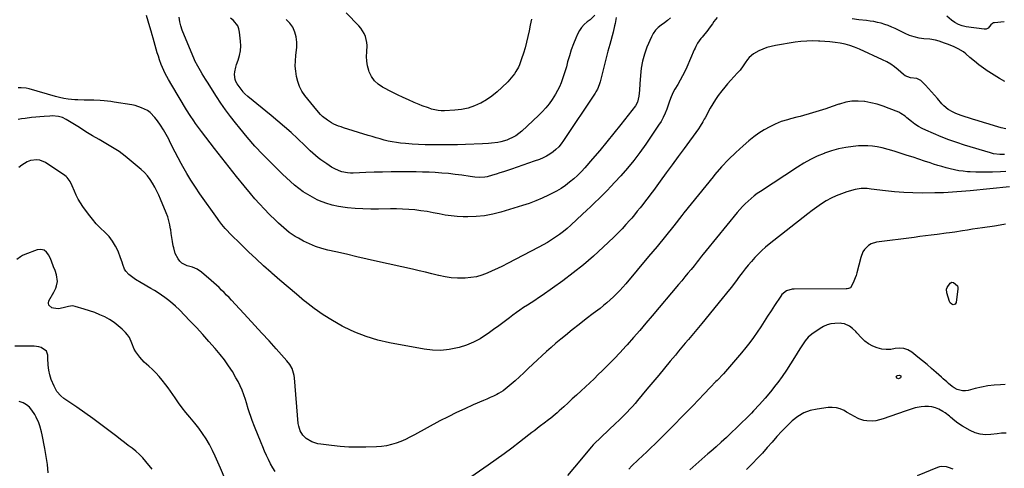
# Model space of a CAD drawing. Units: inches. Extents: x 1915984 to 1921328, y 421950 to 427228.
# Drawn here: x 1920204 to 1920928, y 424352 to 424682 of the extents above; entities that cross this region are included whole.
import ezdxf

# ---------------------------------------------------------------- set-up
doc = ezdxf.new("R2010")
doc.units = ezdxf.units.IN
doc.header["$MEASUREMENT"] = 0
doc.layers.add('7', color=7, linetype='Continuous')
doc.layers.add('8', color=7, linetype='Continuous')

msp = doc.modelspace()

# ---------------------------------------------------------------- linework, layer by layer
at = {"layer": '7', "color": 18}
for points in [[(1920717.07, 424683.52, 1822), (1920714.71, 424680.51, 1822), (1920713.65, 424678.88, 1822), (1920711.38, 424675.73, 1822), (1920710.17, 424674.21, 1822), (1920706, 424669.17, 1822), (1920705.14, 424668.09, 1822), (1920702.81, 424664.68, 1822), (1920701.47, 424662.27, 1822), (1920700.86, 424661.03, 1822), (1920700.29, 424659.77, 1822), (1920694.77, 424647.03, 1822), (1920693.29, 424643.78, 1822), (1920691.71, 424640.57, 1822), (1920690.01, 424637.44, 1822), (1920688.21, 424634.35, 1822), (1920686.06, 424630.82, 1822), (1920684.61, 424628.18, 1822), (1920682.86, 424624.01, 1822), (1920681.82, 424621.17, 1822), (1920681.33, 424619.75, 1822), (1920680.12, 424616.23, 1822), (1920678.91, 424613.1, 1822), (1920677.53, 424610.06, 1822), (1920675.91, 424607.13, 1822), (1920674.13, 424604.29, 1822), (1920664.58, 424590.37, 1822), (1920660.27, 424584.35, 1822), (1920655.8, 424578.46, 1822), (1920651.1, 424572.75, 1822), (1920646.24, 424567.16, 1822), (1920641.92, 424562.4, 1822), (1920639.07, 424559.32, 1822), (1920636.19, 424556.27, 1822), (1920633.26, 424553.28, 1822), (1920630.28, 424550.33, 1822), (1920627.27, 424547.41, 1822), (1920624.24, 424544.52, 1822), (1920621.19, 424541.64, 1822), (1920618.12, 424538.79, 1822), (1920609.46, 424530.8, 1822), (1920606.79, 424528.44, 1822), (1920604.05, 424526.16, 1822), (1920601.22, 424523.99, 1822), (1920598.33, 424521.91, 1822), (1920595.35, 424519.94, 1822), (1920592.33, 424518.05, 1822), (1920589.24, 424516.27, 1822), (1920586.11, 424514.56, 1822), (1920562.98, 424502.55, 1822), (1920559.27, 424500.67, 1822), (1920555.53, 424498.85, 1822), (1920551.75, 424497.11, 1822), (1920547.94, 424495.43, 1822), (1920544.06, 424494.02, 1822), (1920540.12, 424492.9, 1822), (1920536.08, 424492.23, 1822), (1920531.97, 424491.85, 1822), (1920530.94, 424491.81, 1822), (1920526.28, 424491.84, 1822), (1920521.65, 424492.14, 1822), (1920517.07, 424492.82, 1822), (1920512.51, 424493.76, 1822), (1920512.16, 424493.85, 1822), (1920507.44, 424495.01, 1822), (1920502.72, 424496.16, 1822), (1920497.99, 424497.26, 1822), (1920493.26, 424498.35, 1822), (1920467.46, 424504.16, 1822), (1920459.82, 424505.88, 1822), (1920452.17, 424507.61, 1822), (1920444.52, 424509.35, 1822), (1920436.88, 424511.09, 1822), (1920431.01, 424512.43, 1822), (1920426.37, 424513.69, 1822), (1920421.82, 424515.18, 1822), (1920417.4, 424517.04, 1822), (1920413.07, 424519.13, 1822), (1920409.23, 424521.17, 1822), (1920406.93, 424522.49, 1822), (1920404.7, 424523.9, 1822), (1920402.56, 424525.44, 1822), (1920400.48, 424527.08, 1822), (1920398.48, 424528.81, 1822), (1920396.5, 424530.57, 1822), (1920394.56, 424532.38, 1822), (1920392.65, 424534.22, 1822), (1920387.83, 424538.98, 1822), (1920384.23, 424542.65, 1822), (1920380.7, 424546.39, 1822), (1920377.29, 424550.23, 1822), (1920373.96, 424554.15, 1822), (1920369.33, 424559.76, 1822), (1920363.78, 424566.57, 1822), (1920358.28, 424573.42, 1822), (1920352.86, 424580.33, 1822), (1920347.48, 424587.27, 1822), (1920337.96, 424599.73, 1822), (1920336.51, 424601.65, 1822), (1920333.68, 424605.54, 1822), (1920332.3, 424607.51, 1822), (1920329.62, 424611.51, 1822), (1920327.07, 424615.59, 1822), (1920316.16, 424633.74, 1822), (1920313.68, 424638, 1822), (1920311.33, 424642.33, 1822), (1920310.25, 424644.54, 1822), (1920308.32, 424649.06, 1822), (1920307.12, 424652.44, 1822), (1920306.28, 424655.05, 1822), (1920305.47, 424657.67, 1822), (1920304.71, 424660.3, 1822), (1920303.99, 424662.95, 1822), (1920303.27, 424665.6, 1822), (1920302.53, 424668.24, 1822), (1920301.75, 424670.87, 1822), (1920300.94, 424673.49, 1822), (1920299.96, 424676.6, 1822), (1920298.74, 424680.79, 1822), (1920297.66, 424685.01, 1822)], [(1920682.91, 424683.23, 1824), (1920680.64, 424681.42, 1824), (1920678.32, 424679.68, 1824), (1920675.96, 424677.98, 1824), (1920673.76, 424676.17, 1824), (1920671.81, 424674.15, 1824), (1920670.21, 424671.84, 1824), (1920668.86, 424669.34, 1824), (1920665.48, 424661.62, 1824), (1920663.62, 424656.61, 1824), (1920662.13, 424651.51, 1824), (1920661.21, 424646.28, 1824), (1920660.68, 424640.96, 1824), (1920660.4, 424634.67, 1824), (1920660.06, 424630.19, 1824), (1920659.46, 424625.74, 1824), (1920658.64, 424621.34, 1824), (1920657.05, 424618.64, 1824), (1920646.22, 424604.76, 1824), (1920641.15, 424598.36, 1824), (1920636.02, 424592.01, 1824), (1920630.79, 424585.74, 1824), (1920625.5, 424579.52, 1824), (1920619.94, 424573.07, 1824), (1920617.31, 424570.2, 1824), (1920614.57, 424567.43, 1824), (1920611.68, 424564.83, 1824), (1920608.69, 424562.34, 1824), (1920605.55, 424560.03, 1824), (1920602.33, 424557.86, 1824), (1920598.98, 424555.88, 1824), (1920595.55, 424554.05, 1824), (1920593.21, 424552.89, 1824), (1920588.49, 424550.69, 1824), (1920583.71, 424548.65, 1824), (1920578.84, 424546.85, 1824), (1920573.91, 424545.2, 1824), (1920558.17, 424540.38, 1824), (1920552.18, 424538.85, 1824), (1920546.14, 424537.71, 1824), (1920540.03, 424537.13, 1824), (1920533.85, 424536.92, 1824), (1920530.43, 424536.97, 1824), (1920525.94, 424537.18, 1824), (1920521.48, 424537.56, 1824), (1920517.05, 424538.22, 1824), (1920512.64, 424539.06, 1824), (1920508.23, 424539.96, 1824), (1920503.81, 424540.77, 1824), (1920499.36, 424541.43, 1824), (1920494.9, 424542, 1824), (1920490.4, 424542.41, 1824), (1920485.91, 424542.69, 1824), (1920481.41, 424542.8, 1824), (1920476.91, 424542.8, 1824), (1920468.22, 424542.61, 1824), (1920462.47, 424542.59, 1824), (1920456.72, 424542.72, 1824), (1920450.98, 424543.06, 1824), (1920445.24, 424543.54, 1824), (1920443.57, 424543.72, 1824), (1920438.73, 424544.45, 1824), (1920433.98, 424545.49, 1824), (1920429.36, 424546.98, 1824), (1920424.81, 424548.77, 1824), (1920423.13, 424549.53, 1824), (1920419.56, 424551.3, 1824), (1920416.1, 424553.24, 1824), (1920412.79, 424555.43, 1824), (1920409.59, 424557.79, 1824), (1920406.5, 424560.33, 1824), (1920403.47, 424562.92, 1824), (1920400.52, 424565.61, 1824), (1920397.62, 424568.36, 1824), (1920389.16, 424576.65, 1824), (1920383.14, 424582.76, 1824), (1920377.27, 424589.01, 1824), (1920371.64, 424595.46, 1824), (1920366.15, 424602.06, 1824), (1920362.9, 424606.11, 1824), (1920359.24, 424610.84, 1824), (1920355.68, 424615.64, 1824), (1920352.28, 424620.56, 1824), (1920348.98, 424625.55, 1824), (1920342.31, 424636.04, 1824), (1920341.03, 424638.07, 1824), (1920338.55, 424642.16, 1824), (1920337.33, 424644.22, 1824), (1920335.31, 424647.71, 1824), (1920333.21, 424651.73, 1824), (1920332.91, 424652.42, 1824), (1920323.85, 424674.18, 1824), (1920322.78, 424677.3, 1824), (1920321.96, 424680.46, 1824), (1920321.55, 424683.7, 1824)], [(1920642.92, 424683.54, 1826), (1920642.09, 424679.24, 1826), (1920641.7, 424677.46, 1826), (1920640.57, 424672.85, 1826), (1920638.17, 424663.8, 1826), (1920636.87, 424658.84, 1826), (1920635.58, 424653.88, 1826), (1920634.3, 424648.92, 1826), (1920633.03, 424643.95, 1826), (1920631.07, 424636.21, 1826), (1920630.41, 424634.05, 1826), (1920629.06, 424630.93, 1826), (1920627.95, 424628.95, 1826), (1920627.35, 424627.99, 1826), (1920604.18, 424592.96, 1826), (1920602.49, 424590.66, 1826), (1920600.67, 424588.48, 1826), (1920598.64, 424586.49, 1826), (1920596.49, 424584.62, 1826), (1920594.15, 424582.97, 1826), (1920591.73, 424581.49, 1826), (1920589.18, 424580.26, 1826), (1920586.53, 424579.19, 1826), (1920582.6, 424577.82, 1826), (1920578.4, 424576.37, 1826), (1920574.21, 424574.92, 1826), (1920570.01, 424573.48, 1826), (1920565.81, 424572.05, 1826), (1920562.88, 424571.06, 1826), (1920560.14, 424570.14, 1826), (1920557.39, 424569.25, 1826), (1920554.63, 424568.38, 1826), (1920551.87, 424567.53, 1826), (1920548.06, 424566.47, 1826), (1920546.3, 424566.14, 1826), (1920542.7, 424565.93, 1826), (1920539.08, 424566.12, 1826), (1920537.27, 424566.31, 1826), (1920535.48, 424566.54, 1826), (1920529.33, 424567.47, 1826), (1920524.45, 424568.13, 1826), (1920519.57, 424568.7, 1826), (1920514.67, 424569.12, 1826), (1920509.76, 424569.45, 1826), (1920505.35, 424569.68, 1826), (1920500.57, 424569.88, 1826), (1920495.79, 424570.02, 1826), (1920491.01, 424570.07, 1826), (1920486.23, 424570.07, 1826), (1920483.5, 424570.04, 1826), (1920477.35, 424569.95, 1826), (1920471.2, 424569.83, 1826), (1920465.05, 424569.67, 1826), (1920458.9, 424569.47, 1826), (1920449.6, 424569.14, 1826), (1920447.49, 424569.16, 1826), (1920445.4, 424569.3, 1826), (1920441.26, 424570.04, 1826), (1920439.25, 424570.67, 1826), (1920435.43, 424572.36, 1826), (1920433.62, 424573.43, 1826), (1920430.06, 424575.79, 1826), (1920427.92, 424577.27, 1826), (1920425.82, 424578.81, 1826), (1920423.79, 424580.43, 1826), (1920421.8, 424582.1, 1826), (1920419.85, 424583.83, 1826), (1920417.92, 424585.57, 1826), (1920416.01, 424587.34, 1826), (1920414.11, 424589.12, 1826), (1920408.54, 424594.44, 1826), (1920403.83, 424598.84, 1826), (1920399.04, 424603.17, 1826), (1920394.16, 424607.39, 1826), (1920389.22, 424611.54, 1826), (1920372.12, 424625.55, 1826), (1920369.78, 424627.49, 1826), (1920368.95, 424628.37, 1826), (1920368.58, 424628.84, 1826), (1920364.27, 424634.77, 1826), (1920363.36, 424636.36, 1826), (1920362.67, 424638.01, 1826), (1920362.23, 424641.6, 1826), (1920362.4, 424643.46, 1826), (1920363.16, 424647.12, 1826), (1920363.73, 424648.9, 1826), (1920364.96, 424652.17, 1826), (1920365.98, 424655.6, 1826), (1920366.68, 424659.08, 1826), (1920366.88, 424662.62, 1826), (1920366.75, 424666.2, 1826), (1920366.05, 424672.72, 1826), (1920365.49, 424675.15, 1826), (1920364.62, 424677.41, 1826), (1920361.56, 424681.24, 1826), (1920359.34, 424683.16, 1826)], [(1920627.23, 424685.37, 1828), (1920623.73, 424681.87, 1828), (1920621.65, 424680.32, 1828), (1920619.46, 424678.39, 1828), (1920617.49, 424676.28, 1828), (1920615.88, 424673.88, 1828), (1920614.5, 424671.31, 1828), (1920613.2, 424668.33, 1828), (1920611.46, 424664.08, 1828), (1920609.86, 424659.78, 1828), (1920608.47, 424655.41, 1828), (1920607.22, 424650.99, 1828), (1920606.27, 424647.31, 1828), (1920605.44, 424644.3, 1828), (1920604.52, 424641.31, 1828), (1920603.48, 424638.36, 1828), (1920602.37, 424635.44, 1828), (1920601.11, 424632.58, 1828), (1920599.75, 424629.77, 1828), (1920598.22, 424627.05, 1828), (1920595.78, 424623.15, 1828), (1920593.56, 424620.01, 1828), (1920591.19, 424616.98, 1828), (1920588.6, 424614.14, 1828), (1920585.87, 424611.42, 1828), (1920573.52, 424599.99, 1828), (1920571.33, 424598.18, 1828), (1920569.02, 424596.55, 1828), (1920566.55, 424595.19, 1828), (1920563.96, 424594.02, 1828), (1920562.4, 424593.41, 1828), (1920558.07, 424592.05, 1828), (1920555.85, 424591.58, 1828), (1920551.34, 424590.99, 1828), (1920549.07, 424590.79, 1828), (1920544.51, 424590.55, 1828), (1920532, 424590.15, 1828), (1920526.28, 424590, 1828), (1920520.55, 424589.89, 1828), (1920514.83, 424589.84, 1828), (1920509.1, 424589.82, 1828), (1920507.41, 424589.83, 1828), (1920502.53, 424589.91, 1828), (1920497.66, 424590.09, 1828), (1920492.79, 424590.41, 1828), (1920487.93, 424590.81, 1828), (1920484.34, 424591.17, 1828), (1920481.29, 424591.54, 1828), (1920478.27, 424592.02, 1828), (1920475.27, 424592.66, 1828), (1920472.29, 424593.4, 1828), (1920469.33, 424594.23, 1828), (1920466.38, 424595.07, 1828), (1920463.43, 424595.95, 1828), (1920460.49, 424596.84, 1828), (1920442.38, 424602.44, 1828), (1920440.6, 424603.03, 1828), (1920438.84, 424603.67, 1828), (1920435.38, 424605.11, 1828), (1920433.71, 424605.96, 1828), (1920430.54, 424607.91, 1828), (1920427.07, 424610.71, 1828), (1920425.54, 424612.16, 1828), (1920422.74, 424615.31, 1828), (1920414.05, 424626.27, 1828), (1920411.89, 424629.46, 1828), (1920410.07, 424632.81, 1828), (1920408.76, 424636.38, 1828), (1920407.78, 424640.11, 1828), (1920407.25, 424643.96, 1828), (1920406.96, 424647.83, 1828), (1920407, 424651.7, 1828), (1920407.28, 424655.58, 1828), (1920407.99, 424661.62, 1828), (1920408.07, 424665.45, 1828), (1920407.7, 424669.2, 1828), (1920406.63, 424672.81, 1828), (1920405.1, 424676.33, 1828), (1920402.91, 424679.44, 1828), (1920400.37, 424682.15, 1828)], [(1920928.7, 424636.47, 1822), (1920924.72, 424638.67, 1822), (1920920.82, 424641.03, 1822), (1920916.98, 424643.49, 1822), (1920916.49, 424643.82, 1822), (1920913, 424646.26, 1822), (1920909.58, 424648.79, 1822), (1920906.26, 424651.46, 1822), (1920903.01, 424654.21, 1822), (1920900.01, 424656.86, 1822), (1920898.25, 424658.26, 1822), (1920894.44, 424660.61, 1822), (1920891.41, 424661.95, 1822), (1920889.8, 424662.6, 1822), (1920886.57, 424663.87, 1822), (1920884.29, 424664.75, 1822), (1920880.36, 424666.1, 1822), (1920877.68, 424666.83, 1822), (1920873.58, 424667.49, 1822), (1920869.12, 424667.9, 1822), (1920865.55, 424668.43, 1822), (1920862.06, 424669.21, 1822), (1920858.68, 424670.37, 1822), (1920855.36, 424671.78, 1822), (1920848.04, 424675.37, 1822), (1920845.53, 424676.52, 1822), (1920842.98, 424677.57, 1822), (1920840.37, 424678.47, 1822), (1920837.72, 424679.27, 1822), (1920835.04, 424679.93, 1822), (1920832.34, 424680.5, 1822), (1920829.62, 424680.95, 1822), (1920826.88, 424681.32, 1822), (1920821.42, 424681.92, 1822), (1920816.52, 424682.44, 1822)], [(1920928.28, 424680.33, 1824), (1920921, 424679.7, 1824), (1920920.24, 424679.53, 1824), (1920919.55, 424679.23, 1824), (1920918.45, 424678.18, 1824), (1920916.29, 424675.74, 1824), (1920914.95, 424675.02, 1824), (1920913.43, 424674.91, 1824), (1920900.31, 424676.68, 1824), (1920897.33, 424677.36, 1824), (1920894.51, 424678.35, 1824), (1920891.89, 424679.81, 1824), (1920889.42, 424681.6, 1824), (1920886.02, 424684.54, 1824)], [(1920928.37, 424582.83, 1818), (1920925.09, 424582.83, 1818), (1920920.43, 424583.32, 1818), (1920918.16, 424583.89, 1818), (1920899.09, 424589.76, 1818), (1920893.28, 424591.65, 1818), (1920887.51, 424593.67, 1818), (1920881.81, 424595.88, 1818), (1920876.16, 424598.21, 1818), (1920870.62, 424600.6, 1818), (1920867.84, 424601.94, 1818), (1920865.14, 424603.42, 1818), (1920862.58, 424605.12, 1818), (1920860.09, 424606.96, 1818), (1920856.7, 424609.69, 1818), (1920855.26, 424610.85, 1818), (1920852.3, 424613.04, 1818), (1920850.65, 424613.86, 1818), (1920843.65, 424616.73, 1818), (1920839.25, 424618.35, 1818), (1920834.79, 424619.76, 1818), (1920830.25, 424620.84, 1818), (1920825.64, 424621.71, 1818), (1920825.54, 424621.73, 1818), (1920820.87, 424622.08, 1818), (1920816.25, 424621.97, 1818), (1920811.7, 424621.17, 1818), (1920807.19, 424619.9, 1818), (1920806.59, 424619.68, 1818), (1920801.81, 424618, 1818), (1920797, 424616.38, 1818), (1920792.16, 424614.86, 1818), (1920787.29, 424613.42, 1818), (1920778.15, 424610.8, 1818), (1920775.81, 424610.16, 1818), (1920771.13, 424608.93, 1818), (1920768.77, 424608.36, 1818), (1920764.15, 424606.98, 1818), (1920759.73, 424605.06, 1818), (1920755.8, 424603.08, 1818), (1920751.76, 424600.86, 1818), (1920747.85, 424598.44, 1818), (1920744.13, 424595.75, 1818), (1920740.53, 424592.87, 1818), (1920736.28, 424589.2, 1818), (1920730.79, 424584.21, 1818), (1920725.47, 424579.05, 1818), (1920720.42, 424573.62, 1818), (1920715.54, 424568.03, 1818), (1920714.15, 424566.35, 1818), (1920708.74, 424559.76, 1818), (1920703.36, 424553.15, 1818), (1920698.04, 424546.49, 1818), (1920692.75, 424539.8, 1818), (1920691.26, 424537.91, 1818), (1920685.22, 424530.28, 1818), (1920679.13, 424522.7, 1818), (1920672.96, 424515.17, 1818), (1920666.74, 424507.69, 1818), (1920649.97, 424487.71, 1818), (1920647.82, 424485.23, 1818), (1920645.61, 424482.8, 1818), (1920643.33, 424480.45, 1818), (1920641, 424478.14, 1818), (1920638.59, 424475.91, 1818), (1920636.13, 424473.74, 1818), (1920633.6, 424471.66, 1818), (1920631.02, 424469.63, 1818), (1920625.91, 424465.75, 1818), (1920620.76, 424461.79, 1818), (1920615.64, 424457.79, 1818), (1920610.57, 424453.73, 1818), (1920605.53, 424449.64, 1818), (1920602.13, 424446.84, 1818), (1920598.62, 424443.9, 1818), (1920595.14, 424440.92, 1818), (1920591.72, 424437.87, 1818), (1920588.34, 424434.78, 1818), (1920584.98, 424431.65, 1818), (1920581.63, 424428.53, 1818), (1920578.28, 424425.4, 1818), (1920574.93, 424422.26, 1818), (1920568.59, 424416.32, 1818), (1920565.74, 424413.75, 1818), (1920562.8, 424411.3, 1818), (1920559.71, 424409.05, 1818), (1920556.42, 424407.09, 1818), (1920555.06, 424406.36, 1818), (1920552.67, 424405.12, 1818), (1920550.25, 424403.93, 1818), (1920547.81, 424402.81, 1818), (1920545.34, 424401.73, 1818), (1920537.78, 424398.56, 1818), (1920531.57, 424395.83, 1818), (1920525.41, 424392.98, 1818), (1920519.35, 424389.94, 1818), (1920513.34, 424386.78, 1818), (1920494.57, 424376.52, 1818), (1920491.29, 424374.83, 1818), (1920487.96, 424373.24, 1818), (1920484.56, 424371.81, 1818), (1920481.12, 424370.49, 1818), (1920477.6, 424369.42, 1818), (1920474.05, 424368.57, 1818), (1920470.43, 424368.05, 1818), (1920466.77, 424367.77, 1818), (1920458.87, 424367.51, 1818), (1920452.56, 424367.46, 1818), (1920446.26, 424367.6, 1818), (1920439.97, 424368.04, 1818), (1920433.69, 424368.67, 1818), (1920425.65, 424369.67, 1818), (1920423.44, 424370.08, 1818), (1920419.22, 424371.48, 1818), (1920414.98, 424373.92, 1818), (1920412.43, 424376.45, 1818), (1920410.57, 424379.58, 1818), (1920409.48, 424383.04, 1818), (1920409.2, 424384.85, 1818), (1920406.34, 424418.63, 1818), (1920406.1, 424420.34, 1818), (1920405.24, 424423.65, 1818), (1920404.61, 424425.26, 1818), (1920402.96, 424428.29, 1818), (1920400.86, 424431.02, 1818), (1920392.85, 424439.92, 1818), (1920387.67, 424445.65, 1818), (1920382.47, 424451.36, 1818), (1920377.24, 424457.05, 1818), (1920372, 424462.72, 1818), (1920360.01, 424475.62, 1818), (1920358.24, 424477.51, 1818), (1920356.45, 424479.39, 1818), (1920354.65, 424481.25, 1818), (1920352.83, 424483.1, 1818), (1920350.98, 424484.91, 1818), (1920349.1, 424486.69, 1818), (1920347.17, 424488.42, 1818), (1920345.21, 424490.11, 1818), (1920337.91, 424496.25, 1818), (1920334.78, 424498.37, 1818), (1920331.27, 424499.79, 1818), (1920327.59, 424500.9, 1818), (1920323.49, 424502.74, 1818), (1920321.98, 424504.36, 1818), (1920320.8, 424506.09, 1818), (1920318.76, 424509.89, 1818), (1920317.56, 424514.04, 1818), (1920317.27, 424515.7, 1818), (1920316.75, 424518.7, 1818), (1920316.26, 424521.7, 1818), (1920315.8, 424524.7, 1818), (1920315.35, 424527.71, 1818), (1920315.33, 424527.89, 1818), (1920314.78, 424530.96, 1818), (1920314.07, 424533.99, 1818), (1920313.15, 424536.95, 1818), (1920312.07, 424539.88, 1818), (1920307.96, 424549.9, 1818), (1920306.64, 424552.92, 1818), (1920305.23, 424555.9, 1818), (1920303.7, 424558.82, 1818), (1920302.08, 424561.69, 1818), (1920300.27, 424564.43, 1818), (1920298.3, 424567.03, 1818), (1920296.08, 424569.42, 1818), (1920293.69, 424571.67, 1818), (1920286.33, 424577.96, 1818), (1920281.91, 424581.52, 1818), (1920277.36, 424584.89, 1818), (1920272.62, 424587.99, 1818), (1920267.75, 424590.9, 1818), (1920262.8, 424593.71, 1818), (1920257.89, 424596.58, 1818), (1920253.03, 424599.52, 1818), (1920248.19, 424602.52, 1818), (1920238.58, 424608.59, 1818), (1920235.8, 424609.98, 1818), (1920232.8, 424610.8, 1818), (1920228.12, 424611.16, 1818), (1920226.55, 424611.09, 1818), (1920222.31, 424610.77, 1818), (1920219.22, 424610.51, 1818), (1920216.13, 424610.23, 1818), (1920213.05, 424609.91, 1818), (1920208.34, 424609.36, 1818), (1920205.75, 424609.02, 1818), (1920203.17, 424608.63, 1818)], [(1920929.4, 424570.27, 1816), (1920925.56, 424570.13, 1816), (1920919.64, 424569.87, 1816), (1920915.5, 424569.76, 1816), (1920911.35, 424569.73, 1816), (1920907.21, 424569.83, 1816), (1920903.07, 424570.02, 1816), (1920901.2, 424570.14, 1816), (1920898.01, 424570.42, 1816), (1920894.83, 424570.83, 1816), (1920891.69, 424571.42, 1816), (1920888.56, 424572.13, 1816), (1920885.45, 424572.96, 1816), (1920882.36, 424573.83, 1816), (1920879.29, 424574.77, 1816), (1920876.23, 424575.75, 1816), (1920873.86, 424576.53, 1816), (1920869.62, 424577.93, 1816), (1920865.38, 424579.32, 1816), (1920861.14, 424580.7, 1816), (1920856.89, 424582.06, 1816), (1920850.24, 424584.19, 1816), (1920847.34, 424585.13, 1816), (1920842.99, 424586.5, 1816), (1920838.56, 424587.59, 1816), (1920834.73, 424588.35, 1816), (1920831.31, 424588.87, 1816), (1920827.88, 424589.19, 1816), (1920824.44, 424589.21, 1816), (1920820.99, 424589.04, 1816), (1920817.03, 424588.66, 1816), (1920811.64, 424587.92, 1816), (1920806.32, 424586.89, 1816), (1920801.1, 424585.43, 1816), (1920795.95, 424583.67, 1816), (1920795.84, 424583.63, 1816), (1920790.76, 424581.48, 1816), (1920785.79, 424579.12, 1816), (1920780.98, 424576.45, 1816), (1920776.28, 424573.58, 1816), (1920748.95, 424555.68, 1816), (1920746.57, 424554.04, 1816), (1920744.25, 424552.31, 1816), (1920742.03, 424550.48, 1816), (1920739.86, 424548.56, 1816), (1920737.79, 424546.55, 1816), (1920735.77, 424544.48, 1816), (1920733.83, 424542.34, 1816), (1920731.96, 424540.13, 1816), (1920709.12, 424512.22, 1816), (1920706.87, 424509.42, 1816), (1920705.75, 424508.01, 1816), (1920703.54, 424505.18, 1816), (1920702.42, 424503.77, 1816), (1920700.17, 424500.97, 1816), (1920697.92, 424498.21, 1816), (1920695.66, 424495.45, 1816), (1920693.38, 424492.69, 1816), (1920691.1, 424489.95, 1816), (1920688.8, 424487.21, 1816), (1920669.3, 424464.06, 1816), (1920664.76, 424458.72, 1816), (1920660.19, 424453.4, 1816), (1920655.57, 424448.13, 1816), (1920650.92, 424442.88, 1816), (1920649.99, 424441.84, 1816), (1920645.74, 424437.18, 1816), (1920641.42, 424432.57, 1816), (1920637, 424428.05, 1816), (1920632.53, 424423.59, 1816), (1920629.72, 424420.85, 1816), (1920626.59, 424417.82, 1816), (1920623.44, 424414.81, 1816), (1920620.26, 424411.82, 1816), (1920617.06, 424408.85, 1816), (1920613.77, 424405.83, 1816), (1920610.64, 424402.96, 1816), (1920607.49, 424400.09, 1816), (1920604.35, 424397.22, 1816), (1920601.1, 424394.26, 1816), (1920599.56, 424392.89, 1816), (1920598.01, 424391.55, 1816), (1920594.82, 424388.95, 1816), (1920593.2, 424387.68, 1816), (1920589.95, 424385.16, 1816), (1920587.31, 424383.14, 1816), (1920585.17, 424381.5, 1816), (1920583.04, 424379.86, 1816), (1920580.91, 424378.21, 1816), (1920578.79, 424376.56, 1816), (1920571.81, 424371.12, 1816), (1920566.16, 424366.79, 1816), (1920560.47, 424362.53, 1816), (1920554.7, 424358.37, 1816), (1920548.89, 424354.27, 1816), (1920524.14, 424337.15, 1816)], [(1920392.29, 424349.64, 1816), (1920390.41, 424352.44, 1816), (1920388.74, 424355.37, 1816), (1920387.19, 424358.37, 1816), (1920385.77, 424361.45, 1816), (1920384.39, 424364.55, 1816), (1920383.07, 424367.67, 1816), (1920381.79, 424370.81, 1816), (1920377.03, 424382.81, 1816), (1920375.38, 424387.09, 1816), (1920374.59, 424389.24, 1816), (1920373.07, 424393.57, 1816), (1920372.36, 424395.75, 1816), (1920371.02, 424400.14, 1816), (1920370.31, 424402.6, 1816), (1920369.22, 424406, 1816), (1920367.98, 424409.33, 1816), (1920366.52, 424412.58, 1816), (1920364.92, 424415.77, 1816), (1920363.36, 424418.62, 1816), (1920360.74, 424423.1, 1816), (1920357.95, 424427.46, 1816), (1920354.9, 424431.64, 1816), (1920351.67, 424435.7, 1816), (1920347.95, 424440.1, 1816), (1920343.45, 424445.31, 1816), (1920338.88, 424450.47, 1816), (1920334.22, 424455.54, 1816), (1920329.49, 424460.55, 1816), (1920321.72, 424468.62, 1816), (1920318.94, 424471.32, 1816), (1920317, 424473.01, 1816), (1920313.97, 424475.42, 1816), (1920311.1, 424477.57, 1816), (1920308.6, 424479.37, 1816), (1920306.06, 424481.11, 1816), (1920303.46, 424482.74, 1816), (1920300.81, 424484.31, 1816), (1920293.62, 424488.39, 1816), (1920289.53, 424490.9, 1816), (1920287.55, 424492.26, 1816), (1920284.65, 424494.41, 1816), (1920282.28, 424496.92, 1816), (1920281.45, 424498.42, 1816), (1920280.29, 424501.77, 1816), (1920279.74, 424503.47, 1816), (1920278.51, 424506.85, 1816), (1920276.66, 424511.57, 1816), (1920274.82, 424515.43, 1816), (1920272.66, 424519.07, 1816), (1920270.02, 424522.38, 1816), (1920267.06, 424525.46, 1816), (1920266.89, 424525.61, 1816), (1920263.68, 424528.69, 1816), (1920260.62, 424531.89, 1816), (1920257.75, 424535.27, 1816), (1920255.02, 424538.77, 1816), (1920250.83, 424544.49, 1816), (1920249, 424547.2, 1816), (1920247.32, 424550, 1816), (1920245.86, 424552.92, 1816), (1920244.55, 424555.92, 1816), (1920243.03, 424559.82, 1816), (1920241.47, 424563.02, 1816), (1920239.36, 424565.84, 1816), (1920238.48, 424566.62, 1816), (1920237.54, 424567.34, 1816), (1920223.35, 424576.82, 1816), (1920219.1, 424578.64, 1816), (1920216.83, 424578.89, 1816), (1920212.16, 424578.27, 1816), (1920209.95, 424577.48, 1816), (1920205.96, 424574.94, 1816), (1920203.82, 424573.11, 1816)], [(1920932.1, 424558.98, 1814), (1920903.24, 424556.06, 1814), (1920899.98, 424555.75, 1814), (1920896.72, 424555.46, 1814), (1920893.46, 424555.21, 1814), (1920890.2, 424554.98, 1814), (1920886.93, 424554.79, 1814), (1920883.66, 424554.64, 1814), (1920880.39, 424554.55, 1814), (1920877.12, 424554.49, 1814), (1920867.78, 424554.41, 1814), (1920861.03, 424554.48, 1814), (1920854.29, 424554.74, 1814), (1920847.57, 424555.28, 1814), (1920840.86, 424556, 1814), (1920830.43, 424557.33, 1814), (1920827.45, 424557.65, 1814), (1920822.98, 424557.84, 1814), (1920818.6, 424557.12, 1814), (1920812.53, 424555.29, 1814), (1920808.6, 424553.94, 1814), (1920804.76, 424552.42, 1814), (1920801.04, 424550.61, 1814), (1920797.4, 424548.62, 1814), (1920793.87, 424546.42, 1814), (1920790.4, 424544.14, 1814), (1920787.02, 424541.71, 1814), (1920783.71, 424539.2, 1814), (1920755.45, 424516.84, 1814), (1920752.65, 424514.52, 1814), (1920749.93, 424512.1, 1814), (1920747.34, 424509.56, 1814), (1920744.82, 424506.93, 1814), (1920742.41, 424504.2, 1814), (1920740.05, 424501.43, 1814), (1920737.77, 424498.58, 1814), (1920735.55, 424495.7, 1814), (1920733.69, 424493.19, 1814), (1920730.54, 424489.03, 1814), (1920727.36, 424484.91, 1814), (1920724.13, 424480.83, 1814), (1920720.85, 424476.78, 1814), (1920705.84, 424458.47, 1814), (1920703.42, 424455.54, 1814), (1920701, 424452.62, 1814), (1920698.57, 424449.72, 1814), (1920696.12, 424446.82, 1814), (1920693.67, 424443.92, 1814), (1920691.24, 424441.01, 1814), (1920688.81, 424438.1, 1814), (1920686.39, 424435.18, 1814), (1920682.69, 424430.69, 1814), (1920678.42, 424425.53, 1814), (1920674.14, 424420.38, 1814), (1920669.85, 424415.23, 1814), (1920665.55, 424410.09, 1814), (1920658.68, 424401.9, 1814), (1920656.79, 424399.7, 1814), (1920654.88, 424397.53, 1814), (1920652.92, 424395.4, 1814), (1920650.94, 424393.29, 1814), (1920648.91, 424391.22, 1814), (1920646.87, 424389.16, 1814), (1920644.8, 424387.14, 1814), (1920642.71, 424385.13, 1814), (1920626.57, 424369.82, 1814), (1920626.07, 424369.33, 1814), (1920624.66, 424367.75, 1814), (1920612.3, 424352.78, 1814), (1920607.05, 424346.64, 1814)], [(1920929.03, 424531.63, 1812), (1920925.12, 424530.82, 1812), (1920921.17, 424530.14, 1812), (1920912.33, 424528.84, 1812), (1920908.65, 424528.29, 1812), (1920904.97, 424527.74, 1812), (1920901.29, 424527.18, 1812), (1920897.61, 424526.62, 1812), (1920891.79, 424525.72, 1812), (1920887.94, 424525.14, 1812), (1920885.62, 424524.83, 1812), (1920878.78, 424523.96, 1812), (1920874.59, 424523.43, 1812), (1920870.4, 424522.89, 1812), (1920866.21, 424522.35, 1812), (1920862.02, 424521.81, 1812), (1920834.34, 424518.23, 1812), (1920830.3, 424517, 1812), (1920828.52, 424515.89, 1812), (1920825.49, 424512.86, 1812), (1920824.29, 424511.09, 1812), (1920822.69, 424507.1, 1812), (1920819.8, 424495.77, 1812), (1920819.24, 424493.84, 1812), (1920818.62, 424491.95, 1812), (1920817.08, 424488.27, 1812), (1920815.19, 424484.83, 1812), (1920813.72, 424484.2, 1812), (1920812.62, 424484.04, 1812), (1920812.06, 424484.01, 1812), (1920773.8, 424483.8, 1812), (1920772.33, 424483.69, 1812), (1920768.15, 424482.45, 1812), (1920764.76, 424479.78, 1812), (1920763.86, 424478.62, 1812), (1920759.31, 424471.64, 1812), (1920756.77, 424467.72, 1812), (1920754.24, 424463.8, 1812), (1920751.72, 424459.87, 1812), (1920749.21, 424455.93, 1812), (1920746.63, 424452.03, 1812), (1920743.97, 424448.21, 1812), (1920741.17, 424444.48, 1812), (1920738.28, 424440.81, 1812), (1920735.08, 424436.9, 1812), (1920730.72, 424431.71, 1812), (1920726.29, 424426.59, 1812), (1920721.73, 424421.58, 1812), (1920717.09, 424416.64, 1812), (1920716.28, 424415.79, 1812), (1920711.99, 424411.33, 1812), (1920707.71, 424406.85, 1812), (1920703.43, 424402.38, 1812), (1920699.15, 424397.9, 1812), (1920694.86, 424393.43, 1812), (1920690.55, 424389, 1812), (1920686.19, 424384.6, 1812), (1920681.8, 424380.23, 1812), (1920671.5, 424370.06, 1812), (1920668.44, 424367.04, 1812), (1920665.35, 424364.04, 1812), (1920662.25, 424361.06, 1812), (1920659.14, 424358.09, 1812), (1920654.51, 424353.7, 1812), (1920652.17, 424351.34, 1812)], [(1920358.12, 424337.49, 1814), (1920352, 424352.11, 1814), (1920350.08, 424356.51, 1814), (1920348.09, 424360.87, 1814), (1920345.98, 424365.17, 1814), (1920343.79, 424369.44, 1814), (1920341.41, 424373.59, 1814), (1920338.85, 424377.62, 1814), (1920336.04, 424381.48, 1814), (1920333.06, 424385.22, 1814), (1920329.41, 424389.5, 1814), (1920326.57, 424392.94, 1814), (1920323.81, 424396.45, 1814), (1920321.17, 424400.05, 1814), (1920318.61, 424403.7, 1814), (1920316.94, 424406.18, 1814), (1920315.25, 424408.63, 1814), (1920313.53, 424411.05, 1814), (1920311.75, 424413.43, 1814), (1920309.09, 424416.87, 1814), (1920306.84, 424419.58, 1814), (1920304.48, 424422.19, 1814), (1920301.97, 424424.66, 1814), (1920299.37, 424427.04, 1814), (1920297.69, 424428.47, 1814), (1920295.91, 424430.11, 1814), (1920292.62, 424433.65, 1814), (1920289.76, 424437.62, 1814), (1920288.6, 424439.66, 1814), (1920286.85, 424444.02, 1814), (1920284.95, 424448.26, 1814), (1920283.61, 424450.15, 1814), (1920282.08, 424451.92, 1814), (1920279.79, 424454.19, 1814), (1920276.85, 424456.84, 1814), (1920273.75, 424459.27, 1814), (1920270.41, 424461.37, 1814), (1920266.93, 424463.26, 1814), (1920263.19, 424464.94, 1814), (1920259.47, 424466.47, 1814), (1920255.69, 424467.82, 1814), (1920251.86, 424469.06, 1814), (1920245.13, 424471.07, 1814), (1920243.17, 424471.39, 1814), (1920240.21, 424470.96, 1814), (1920237.25, 424470.21, 1814), (1920234.21, 424469.5, 1814), (1920232.54, 424469.35, 1814), (1920229.18, 424469.7, 1814), (1920228.04, 424469.96, 1814), (1920225.66, 424471.94, 1814), (1920225.49, 424473.38, 1814), (1920225.82, 424475.04, 1814), (1920229.47, 424481.46, 1814), (1920230.91, 424484.51, 1814), (1920231.45, 424486.1, 1814), (1920232.12, 424489.38, 1814), (1920231.48, 424494.23, 1814), (1920230.31, 424497.41, 1814), (1920229.3, 424500.14, 1814), (1920227.71, 424504.21, 1814), (1920227.15, 424505.56, 1814), (1920225.77, 424508.83, 1814), (1920224.15, 424510.96, 1814), (1920222.23, 424512.41, 1814), (1920219.86, 424512.82, 1814), (1920217.2, 424512.54, 1814), (1920208.05, 424509.13, 1814), (1920206.46, 424508.42, 1814), (1920204.93, 424507.6, 1814), (1920202.18, 424505.48, 1814)], [(1920885.8, 424483.76, 1812), (1920886.27, 424485.04, 1812), (1920888.49, 424488.02, 1812), (1920889.74, 424488.8, 1812), (1920890.81, 424488.71, 1812), (1920893.74, 424486.12, 1812), (1920893.99, 424485.15, 1812), (1920894.05, 424484.09, 1812), (1920892.81, 424473.87, 1812), (1920892.06, 424472.61, 1812), (1920890.62, 424472.3, 1812), (1920889.77, 424472.63, 1812), (1920888.49, 424473.78, 1812), (1920888.06, 424474.59, 1812), (1920885.98, 424480.99, 1812), (1920885.8, 424483.76, 1812)], [(1920301.62, 424351.39, 1812), (1920297.09, 424357.02, 1812), (1920294.78, 424359.67, 1812), (1920292.34, 424362.19, 1812), (1920289.71, 424364.52, 1812), (1920286.96, 424366.72, 1812), (1920284.12, 424368.83, 1812), (1920281.3, 424370.96, 1812), (1920278.49, 424373.1, 1812), (1920275.69, 424375.27, 1812), (1920269.81, 424379.86, 1812), (1920264.05, 424384.26, 1812), (1920258.23, 424388.58, 1812), (1920252.32, 424392.78, 1812), (1920246.35, 424396.9, 1812), (1920236.78, 424403.36, 1812), (1920234.5, 424405.19, 1812), (1920231.7, 424408.56, 1812), (1920229.61, 424412.43, 1812), (1920227.56, 424417.28, 1812), (1920226.93, 424418.96, 1812), (1920226.39, 424420.66, 1812), (1920225.68, 424424.17, 1812), (1920225.29, 424427.75, 1812), (1920225.17, 424429.54, 1812), (1920225.08, 424431.34, 1812), (1920224.97, 424435.18, 1812), (1920224.04, 424438.18, 1812), (1920220.08, 424440.93, 1812), (1920218.42, 424441.43, 1812), (1920214.98, 424441.81, 1812), (1920200.78, 424441.73, 1812)], [(1920929.64, 424377.82, 1808), (1920926.29, 424377.73, 1808), (1920922.94, 424377.4, 1808), (1920918.28, 424376.77, 1808), (1920914.36, 424376.63, 1808), (1920910.54, 424376.99, 1808), (1920906.86, 424378.08, 1808), (1920903.27, 424379.67, 1808), (1920897.45, 424382.97, 1808), (1920894.04, 424385.25, 1808), (1920891.93, 424386.99, 1808), (1920888.78, 424389.64, 1808), (1920887.86, 424390.41, 1808), (1920884.72, 424392.76, 1808), (1920883.06, 424393.79, 1808), (1920880.04, 424395.42, 1808), (1920877.59, 424396.43, 1808), (1920875.09, 424397.16, 1808), (1920872.5, 424397.47, 1808), (1920869.85, 424397.49, 1808), (1920867.13, 424397.29, 1808), (1920862.61, 424396.5, 1808), (1920858.23, 424395.04, 1808), (1920855.32, 424394.02, 1808), (1920839.15, 424388.28, 1808), (1920836.53, 424387.52, 1808), (1920833.89, 424386.98, 1808), (1920831.19, 424386.76, 1808), (1920827.09, 424386.82, 1808), (1920825.08, 424387.09, 1808), (1920821.27, 424388.29, 1808), (1920817.71, 424390.29, 1808), (1920815.94, 424391.34, 1808), (1920812.35, 424393.37, 1808), (1920810.48, 424394.4, 1808), (1920807.67, 424395.61, 1808), (1920804.8, 424396.44, 1808), (1920801.82, 424396.72, 1808), (1920798.77, 424396.62, 1808), (1920790.74, 424395.58, 1808), (1920785.64, 424394.41, 1808), (1920780.82, 424392.66, 1808), (1920776.42, 424390.03, 1808), (1920772.3, 424386.81, 1808), (1920768.46, 424383.06, 1808), (1920764.71, 424379.23, 1808), (1920761.08, 424375.29, 1808), (1920757.53, 424371.26, 1808), (1920753.99, 424367.22, 1808), (1920750.42, 424363.23, 1808), (1920746.76, 424359.32, 1808), (1920743.04, 424355.46, 1808), (1920741.87, 424354.26, 1808), (1920738.66, 424351.07, 1808)], [(1920890.65, 424351.4, 1806), (1920887.33, 424352.52, 1806), (1920885.65, 424353.02, 1806), (1920882.3, 424353.37, 1806), (1920880.66, 424353.09, 1806), (1920879.03, 424352.59, 1806), (1920864.28, 424346.36, 1806)]]:
    msp.add_polyline3d(points, dxfattribs=at)
at = {"layer": '8', "color": 18}
for points in [[(1920580.6, 424682.22, 1830), (1920579.68, 424678.02, 1830), (1920578.8, 424673.81, 1830), (1920577.96, 424669.59, 1830), (1920577.94, 424669.48, 1830), (1920577.04, 424665.34, 1830), (1920576, 424661.23, 1830), (1920574.75, 424657.19, 1830), (1920573.37, 424653.18, 1830), (1920571.74, 424648.8, 1830), (1920571, 424647.05, 1830), (1920569.2, 424643.71, 1830), (1920568.13, 424642.13, 1830), (1920565.76, 424639.13, 1830), (1920564.48, 424637.71, 1830), (1920563.15, 424636.33, 1830), (1920558.91, 424632.11, 1830), (1920555.31, 424628.83, 1830), (1920551.53, 424625.78, 1830), (1920547.49, 424623.08, 1830), (1920543.28, 424620.61, 1830), (1920543.13, 424620.53, 1830), (1920538.63, 424618.52, 1830), (1920534.02, 424616.92, 1830), (1920529.23, 424615.94, 1830), (1920524.34, 424615.36, 1830), (1920516.75, 424614.98, 1830), (1920514.32, 424614.99, 1830), (1920511.9, 424615.17, 1830), (1920507.16, 424616.21, 1830), (1920504.83, 424616.99, 1830), (1920500.22, 424618.68, 1830), (1920497.95, 424619.6, 1830), (1920494.28, 424621.14, 1830), (1920490.21, 424622.91, 1830), (1920486.16, 424624.73, 1830), (1920482.16, 424626.65, 1830), (1920478.18, 424628.63, 1830), (1920471.16, 424632.22, 1830), (1920467.92, 424634.39, 1830), (1920465.12, 424636.95, 1830), (1920462.99, 424640.08, 1830), (1920461.31, 424643.6, 1830), (1920460.95, 424644.65, 1830), (1920460.05, 424647.99, 1830), (1920459.45, 424651.37, 1830), (1920459.31, 424654.79, 1830), (1920459.46, 424658.25, 1830), (1920459.8, 424662.85, 1830), (1920459.68, 424665.15, 1830), (1920458.57, 424669.65, 1830), (1920457.61, 424671.78, 1830), (1920455.13, 424675.68, 1830), (1920453.6, 424677.45, 1830), (1920444.36, 424686.86, 1830)], [(1920929.33, 424601.54, 1820), (1920925.93, 424602.4, 1820), (1920921.16, 424603.75, 1820), (1920917.11, 424604.98, 1820), (1920913.06, 424606.22, 1820), (1920909.02, 424607.49, 1820), (1920904.99, 424608.79, 1820), (1920896.43, 424611.56, 1820), (1920892.51, 424613.03, 1820), (1920890.6, 424613.9, 1820), (1920886.95, 424615.93, 1820), (1920883.75, 424618.53, 1820), (1920882.32, 424620.05, 1820), (1920879.06, 424623.91, 1820), (1920876.91, 424626.43, 1820), (1920874.74, 424628.93, 1820), (1920872.53, 424631.4, 1820), (1920870.31, 424633.85, 1820), (1920866.98, 424637.15, 1820), (1920863.87, 424638.66, 1820), (1920859.25, 424639.26, 1820), (1920855.39, 424640.71, 1820), (1920854.06, 424641.7, 1820), (1920850.18, 424645.09, 1820), (1920847.52, 424647.21, 1820), (1920844.76, 424649.17, 1820), (1920841.84, 424650.88, 1820), (1920838.81, 424652.42, 1820), (1920821.68, 424660.24, 1820), (1920818.23, 424661.65, 1820), (1920814.73, 424662.88, 1820), (1920811.14, 424663.83, 1820), (1920807.5, 424664.59, 1820), (1920803.8, 424665.14, 1820), (1920800.09, 424665.61, 1820), (1920796.37, 424665.94, 1820), (1920792.64, 424666.19, 1820), (1920791.53, 424666.24, 1820), (1920787.24, 424666.31, 1820), (1920782.97, 424666.2, 1820), (1920778.71, 424665.83, 1820), (1920774.45, 424665.29, 1820), (1920759.92, 424662.96, 1820), (1920756.76, 424662.3, 1820), (1920753.67, 424661.44, 1820), (1920750.66, 424660.3, 1820), (1920747.72, 424658.97, 1820), (1920743.92, 424656.86, 1820), (1920740.79, 424654.17, 1820), (1920739.45, 424652.57, 1820), (1920737.75, 424650.19, 1820), (1920736.24, 424648.03, 1820), (1920733.94, 424644.81, 1820), (1920732.21, 424642.83, 1820), (1920729.39, 424639.85, 1820), (1920727.1, 424637.37, 1820), (1920724.86, 424634.85, 1820), (1920722.69, 424632.27, 1820), (1920720.56, 424629.65, 1820), (1920717.95, 424626.19, 1820), (1920715.84, 424623.16, 1820), (1920713.9, 424620.03, 1820), (1920712.05, 424616.83, 1820), (1920708.24, 424609.81, 1820), (1920707.67, 424608.76, 1820), (1920706.52, 424606.68, 1820), (1920704.69, 424603.61, 1820), (1920703.35, 424601.65, 1820), (1920692.94, 424587.28, 1820), (1920688.55, 424581.24, 1820), (1920684.14, 424575.2, 1820), (1920679.72, 424569.18, 1820), (1920675.28, 424563.16, 1820), (1920670.22, 424556.33, 1820), (1920668.29, 424553.74, 1820), (1920666.36, 424551.17, 1820), (1920664.41, 424548.6, 1820), (1920662.45, 424546.05, 1820), (1920660.46, 424543.51, 1820), (1920658.45, 424541, 1820), (1920656.39, 424538.52, 1820), (1920654.31, 424536.06, 1820), (1920652.93, 424534.45, 1820), (1920650.1, 424531.24, 1820), (1920647.21, 424528.09, 1820), (1920644.22, 424525.02, 1820), (1920641.19, 424522.01, 1820), (1920633.4, 424514.51, 1820), (1920626.28, 424507.95, 1820), (1920618.98, 424501.63, 1820), (1920611.39, 424495.64, 1820), (1920603.62, 424489.88, 1820), (1920588.49, 424479.18, 1820), (1920585.8, 424477.32, 1820), (1920583.1, 424475.49, 1820), (1920580.36, 424473.7, 1820), (1920577.6, 424471.95, 1820), (1920574.86, 424470.18, 1820), (1920572.15, 424468.36, 1820), (1920569.49, 424466.47, 1820), (1920566.86, 424464.52, 1820), (1920564.41, 424462.64, 1820), (1920560.57, 424459.74, 1820), (1920556.7, 424456.86, 1820), (1920552.81, 424454.03, 1820), (1920548.89, 424451.23, 1820), (1920547.55, 424450.29, 1820), (1920542.82, 424447.31, 1820), (1920537.92, 424444.68, 1820), (1920532.78, 424442.58, 1820), (1920527.46, 424440.84, 1820), (1920526.19, 424440.49, 1820), (1920520.09, 424439.28, 1820), (1920513.97, 424438.62, 1820), (1920507.82, 424438.8, 1820), (1920501.65, 424439.52, 1820), (1920476.19, 424444.28, 1820), (1920467.54, 424446.3, 1820), (1920459.06, 424448.83, 1820), (1920450.84, 424452.11, 1820), (1920442.8, 424455.89, 1820), (1920441.5, 424456.57, 1820), (1920434.38, 424460.6, 1820), (1920427.44, 424464.9, 1820), (1920420.78, 424469.61, 1820), (1920414.29, 424474.6, 1820), (1920413.82, 424474.99, 1820), (1920407.74, 424480.03, 1820), (1920401.7, 424485.11, 1820), (1920395.72, 424490.27, 1820), (1920389.78, 424495.48, 1820), (1920389.22, 424495.98, 1820), (1920383.63, 424501.01, 1820), (1920378.1, 424506.1, 1820), (1920372.64, 424511.27, 1820), (1920367.24, 424516.5, 1820), (1920359.12, 424524.48, 1820), (1920356.57, 424527.11, 1820), (1920355.35, 424528.47, 1820), (1920353, 424531.28, 1820), (1920350.78, 424534.18, 1820), (1920349.7, 424535.66, 1820), (1920336.82, 424553.96, 1820), (1920333.49, 424558.86, 1820), (1920330.27, 424563.83, 1820), (1920327.22, 424568.89, 1820), (1920324.27, 424574.03, 1820), (1920323.06, 424576.23, 1820), (1920320.84, 424580.33, 1820), (1920318.66, 424584.46, 1820), (1920316.55, 424588.63, 1820), (1920314.49, 424592.81, 1820), (1920313.92, 424593.98, 1820), (1920312.07, 424597.54, 1820), (1920310.09, 424601.02, 1820), (1920307.91, 424604.38, 1820), (1920305.59, 424607.65, 1820), (1920303.78, 424610.06, 1820), (1920300.37, 424613.61, 1820), (1920298.36, 424615.02, 1820), (1920293.9, 424617.22, 1820), (1920289.14, 424618.71, 1820), (1920286.69, 424619.22, 1820), (1920273.87, 424621.36, 1820), (1920271.37, 424621.73, 1820), (1920268.86, 424622.04, 1820), (1920266.34, 424622.27, 1820), (1920263.41, 424622.47, 1820), (1920258.76, 424622.64, 1820), (1920256.43, 424622.67, 1820), (1920251.77, 424622.7, 1820), (1920247.12, 424622.87, 1820), (1920244.8, 424623.02, 1820), (1920239.92, 424623.51, 1820), (1920236.78, 424623.98, 1820), (1920233.68, 424624.64, 1820), (1920230.6, 424625.43, 1820), (1920211.29, 424630.98, 1820), (1920209.01, 424631.5, 1820), (1920205.52, 424631.84, 1820), (1920203.18, 424631.9, 1820)], [(1920928.82, 424413.61, 1810), (1920925.49, 424413.48, 1810), (1920920.75, 424413.13, 1810), (1920916.04, 424412.58, 1810), (1920911.38, 424411.72, 1810), (1920906.75, 424410.66, 1810), (1920901.67, 424409.31, 1810), (1920899.62, 424409, 1810), (1920897.6, 424408.97, 1810), (1920893.65, 424410.03, 1810), (1920891.41, 424411.17, 1810), (1920889.93, 424412.07, 1810), (1920887.22, 424414.26, 1810), (1920885.94, 424415.46, 1810), (1920883.35, 424417.84, 1810), (1920882.05, 424419.02, 1810), (1920878.13, 424422.52, 1810), (1920874.84, 424425.41, 1810), (1920871.51, 424428.26, 1810), (1920868.14, 424431.06, 1810), (1920864.73, 424433.82, 1810), (1920860.23, 424437.39, 1810), (1920857.42, 424439.03, 1810), (1920854.49, 424440.11, 1810), (1920851.38, 424440.34, 1810), (1920848.14, 424440, 1810), (1920844.8, 424439.46, 1810), (1920841.48, 424439.28, 1810), (1920838.17, 424439.67, 1810), (1920834.7, 424440.48, 1810), (1920831.48, 424441.8, 1810), (1920828.46, 424443.43, 1810), (1920825.74, 424445.52, 1810), (1920823.22, 424447.92, 1810), (1920819.83, 424451.71, 1810), (1920819.09, 424452.51, 1810), (1920816.73, 424454.82, 1810), (1920814.41, 424456.63, 1810), (1920810.66, 424458.17, 1810), (1920808.55, 424458.57, 1810), (1920807.47, 424458.61, 1810), (1920803.69, 424458.52, 1810), (1920800.79, 424458.18, 1810), (1920797.99, 424457.53, 1810), (1920795.36, 424456.38, 1810), (1920792.83, 424454.92, 1810), (1920786.74, 424450.61, 1810), (1920784.1, 424448.39, 1810), (1920781.86, 424445.75, 1810), (1920780.87, 424444.32, 1810), (1920778.96, 424441.41, 1810), (1920778.04, 424439.92, 1810), (1920774.12, 424433.4, 1810), (1920771.18, 424428.7, 1810), (1920768.14, 424424.07, 1810), (1920764.95, 424419.54, 1810), (1920761.65, 424415.08, 1810), (1920760.25, 424413.25, 1810), (1920756.35, 424408.33, 1810), (1920752.34, 424403.51, 1810), (1920748.16, 424398.83, 1810), (1920743.88, 424394.25, 1810), (1920742.28, 424392.6, 1810), (1920738.69, 424388.94, 1810), (1920735.06, 424385.31, 1810), (1920731.37, 424381.75, 1810), (1920727.65, 424378.21, 1810), (1920723.89, 424374.73, 1810), (1920720.11, 424371.26, 1810), (1920716.29, 424367.83, 1810), (1920712.46, 424364.42, 1810), (1920710.35, 424362.56, 1810), (1920705.91, 424358.64, 1810), (1920701.48, 424354.72, 1810), (1920697.05, 424350.79, 1810)], [(1920852.16, 424420.05, 1810), (1920852.25, 424419.6, 1810), (1920852.15, 424419.03, 1810), (1920851.86, 424418.6, 1810), (1920850.56, 424417.83, 1810), (1920849.14, 424418.35, 1810), (1920848.89, 424418.94, 1810), (1920848.87, 424419.47, 1810), (1920849.19, 424419.88, 1810), (1920849.74, 424420.22, 1810), (1920851.23, 424420.47, 1810), (1920851.79, 424420.32, 1810), (1920852.16, 424420.05, 1810)], [(1920225.35, 424348.76, 1810), (1920224.67, 424354.73, 1810), (1920223.77, 424360.68, 1810), (1920222.74, 424366.6, 1810), (1920220.83, 424376.5, 1810), (1920220.34, 424378.75, 1810), (1920219.11, 424383.19, 1810), (1920218.38, 424385.38, 1810), (1920216.54, 424389.59, 1810), (1920215.42, 424391.59, 1810), (1920213.38, 424394.72, 1810), (1920211.46, 424396.91, 1810), (1920209.3, 424398.75, 1810), (1920206.79, 424400.06, 1810), (1920204.03, 424401, 1810)]]:
    msp.add_polyline3d(points, dxfattribs=at)

doc.saveas('drawing.dxf')
